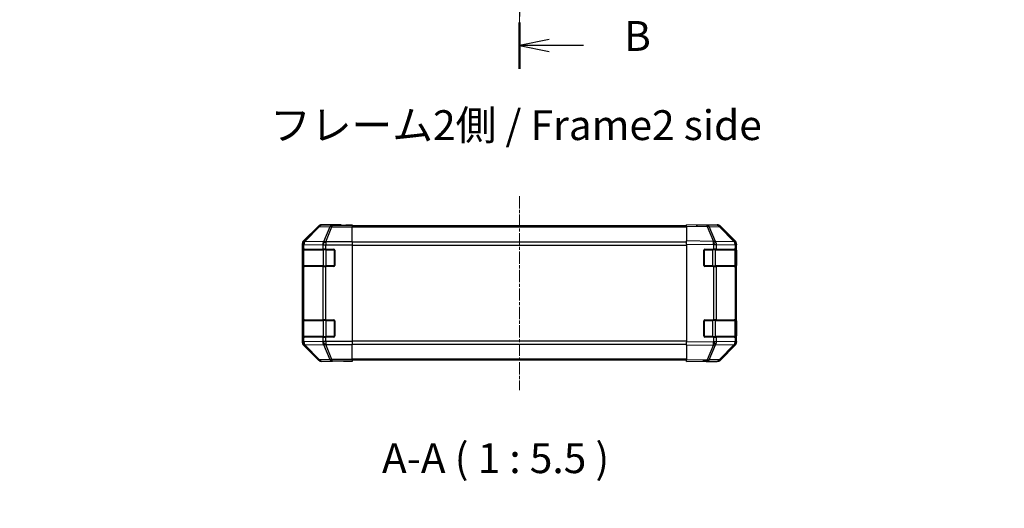
# Model space of a CAD drawing. Units: millimetres. Extents: x 0 to 10619, y -31 to 2810.
# Drawn here: x 1313 to 1767, y 276 to 501 of the extents above; entities that cross this region are included whole.
import ezdxf

# ---------------------------------------------------------------- set-up
doc = ezdxf.new("R2010")
doc.units = ezdxf.units.MM
doc.linetypes.add('CHAIN', pattern=[0.3543, 0.2362, -0.0295, 0.0591, -0.0295])
for name, color, linetype, lineweight in [('AM_5', 3, 'Continuous', 25), ('Centerline (ISO)', 131, 'Continuous', 18), ('Section Line (ISO)', 7, 'CHAIN', 25), ('Symbol (ISO)', 7, 'Continuous', 18), ('TK1', 7, 'Continuous', 25), ('TK2', 2, 'Continuous', 25), ('TK3', 5, 'Continuous', 25)]:
    doc.layers.add(name, color=color, linetype=linetype, lineweight=lineweight)
doc.styles.add('Note Text (TK)', font='txt')
doc.dimstyles.new('Default - Method 1b (TK)', dxfattribs={"dimscale": 2.5, "dimtxt": 2.5, "dimasz": 2.5, "dimexe": 1, "dimexo": 1.5, "dimgap": 1, "dimtad": 1, "dimtoh": 1, "dimrnd": 1e-08, "dimdsep": 46, "dimtxsty": 'Note Text (TK)', "dimcen": 0.09, "dimdle": 5, "dimclrd": 100, "dimclre": 100, "dimclrt": 7, "dimadec": 1, "dimazin": 1, "dimtfac": 1, "dimtmove": 0, "dimatfit": 3, "dimfxl": 1, "dimtolj": 1, "dimlwd": -1, "dimlwe": -1, "dimarcsym": 0})

# ---------------------------------------------------------------- blocks, each defined once
blk = doc.blocks.new('2dTransSection1')
at = {"layer": 'Section Line (ISO)', "linetype": 'CHAIN', "ltscale": 16.590923}
blk.add_line((115.59, 251.699), (115.59, 94.989), dxfattribs=at)
at = {"layer": 'Section Line (ISO)', "linetype": 'Continuous', "lineweight": 50}
blk.add_line((115.59, 98.867), (115.59, 94.989), dxfattribs=at)
at = {"layer": 'Section Line (ISO)', "linetype": 'Continuous'}
for p, q in [((118.09, 97.428), (115.59, 96.928)), ((118.09, 96.928), (115.59, 96.928)), ((115.59, 96.928), (118.09, 96.428)), ((120.953, 96.928), (118.09, 96.928))]:
    blk.add_line(p, q, dxfattribs=at)
at = {"layer": 'Section Line (ISO)', "insert": (124.362, 95.7), "char_height": 2.5, "attachment_point": 7, "line_spacing_factor": 1.660305, "style": 'Note Text (TK)'}
blk.add_mtext('B', dxfattribs=at)
blk = doc.blocks.new('*D130')
at = {"layer": 'AM_5', "color": 100}
for p, q in [((1463.49, 170.3), (1463.49, 240.87)), ((1623.49, 170.3), (1623.49, 240.87)), ((1477.24, 235.37), (1609.74, 235.37))]:
    blk.add_line(p, q, dxfattribs=at)
for points in [[(1477.24, 237.66), (1477.24, 233.08), (1463.49, 235.37)], [(1609.74, 237.66), (1609.74, 233.08), (1623.49, 235.37)]]:
    blk.add_solid(points, dxfattribs=at)
at = {"layer": 'Defpoints', "color": 0}
for p in [(1623.49, 235.37), (1463.49, 162.05), (1623.49, 162.05)]:
    blk.add_point(p, dxfattribs=at)
at = {"layer": 'AM_5', "color": 7, "insert": (1313.34, 250.32), "char_height": 13.75, "attachment_point": 4, "style": 'Note Text (TK)'}
blk.add_mtext('\\A1; ハメ込みパネル有効寸法 / Slide panel Max dim. W-40', dxfattribs=at)

msp = doc.modelspace()

# ---------------------------------------------------------------- linework, layer by layer
at = {"layer": 'Centerline (ISO)', "linetype": 'CHAIN', "ltscale": 23.990969}
for p, q in [((1543.4945, 1320.8661), (1543.4945, 493.9661)), ((1543.4945, 419.6905), (1543.4945, 330.2905))]:
    msp.add_line(p, q, dxfattribs=at)
at = {"layer": 'TK1'}
for p, q in [((1620.4945, 405.9405), (1466.4945, 405.9405)), ((1620.4945, 405.3548), (1466.4945, 405.3548)), ((1620.4945, 398.5263), (1466.4945, 398.5263)), ((1466.4945, 397.1121), (1620.4945, 397.1121)), ((1620.4945, 352.869), (1466.4945, 352.869)), ((1466.4945, 351.4548), (1620.4945, 351.4548)), ((1620.4945, 344.6263), (1466.4945, 344.6263)), ((1620.4945, 344.0405), (1466.4945, 344.0405))]:
    msp.add_line(p, q, dxfattribs=at)
at = {"layer": 'TK2'}
for p, q in [((1450.9101, 405.8549), (1444.0802, 399.025)), ((1451.0765, 405.6884), (1444.2968, 398.8083)), ((1444.7167, 398.7999), (1451.4964, 405.68)), ((1450.9101, 405.8549), (1451.0765, 405.6884)), ((1451.4964, 405.68), (1456.1579, 405.5986)), ((1461.4945, 406.4405), (1452.3241, 406.4405)), ((1452.4903, 406.2743), (1452.3241, 406.4405)), ((1457.1517, 406.193), (1452.4903, 406.2743)), ((1456.1579, 405.5986), (1453.3225, 398.6329)), ((1454.3164, 398.6294), (1457.1517, 405.5951)), ((1466.4945, 406.193), (1457.1517, 406.193)), ((1457.1517, 406.193), (1457.1517, 405.5951)), ((1457.1517, 405.5951), (1466.4945, 405.5951)), ((1461.4945, 406.3882), (1461.4945, 406.4405)), ((1462.0803, 406.3635), (1463.4945, 406.3882)), ((1463.4945, 406.3882), (1466.4945, 406.4405)), ((1463.4945, 406.3533), (1463.4945, 406.3882)), ((1466.4945, 406.3533), (1463.4945, 406.3533)), ((1466.4945, 406.4405), (1466.4945, 406.3533)), ((1466.4945, 406.193), (1466.4945, 406.3533)), ((1466.4945, 406.193), (1466.4945, 405.5951)), ((1466.4945, 398.6227), (1466.4945, 405.5951)), ((1620.4945, 405.8549), (1620.4945, 406.4405)), ((1630.0162, 406.2743), (1620.4945, 406.4405)), ((1620.4945, 405.8549), (1630.0306, 405.6884)), ((1620.4945, 405.8549), (1620.4945, 399.025)), ((1625.4945, 406.4405), (1634.6649, 406.4405)), ((1625.4945, 406.4405), (1625.4945, 406.3533)), ((1634.6776, 406.193), (1630.0162, 406.2743)), ((1630.0306, 405.6884), (1632.9084, 398.8083)), ((1630.9997, 405.68), (1635.6611, 405.5986)), ((1633.8775, 398.7999), (1630.9997, 405.68)), ((1635.6611, 405.5986), (1642.5063, 398.6329)), ((1642.9144, 398.6294), (1636.0692, 405.5951)), ((1636.0789, 405.8549), (1642.9088, 399.025)), ((1443.4945, 397.611), (1443.4945, 352.3701)), ((1443.4945, 397.611), (1443.7109, 397.3945)), ((1443.6341, 394.7405), (1443.6945, 394.7405)), ((1443.6341, 387.7405), (1443.6341, 394.7405)), ((1443.6429, 395.2405), (1443.7113, 395.2405)), ((1443.7109, 397.3945), (1443.7113, 397.3777)), ((1443.7113, 397.3777), (1443.7113, 395.2405)), ((1443.7113, 397.3777), (1444.2968, 397.3777)), ((1444.2968, 395.2405), (1443.7113, 395.2405)), ((1444.2968, 398.8083), (1444.0802, 399.025)), ((1444.2968, 397.3777), (1452.9021, 397.2275)), ((1444.2968, 395.2405), (1444.2968, 397.3777)), ((1444.2968, 395.2405), (1452.9087, 395.2405)), ((1444.7171, 398.7831), (1444.7167, 398.7999)), ((1453.3225, 398.6329), (1444.7171, 398.7831)), ((1452.9021, 397.2275), (1452.9087, 397.2209)), ((1452.9087, 397.2209), (1452.9087, 395.2405)), ((1452.9087, 397.2209), (1454.3229, 397.2209)), ((1454.3229, 395.2405), (1452.9087, 395.2405)), ((1454.3229, 398.6227), (1454.3164, 398.6294)), ((1466.4945, 398.6227), (1454.3229, 398.6227)), ((1454.3229, 398.6227), (1454.3229, 397.2209)), ((1454.3229, 397.2209), (1466.4945, 397.2209)), ((1454.3229, 395.2405), (1454.3229, 397.2209)), ((1454.3229, 395.2405), (1457.9945, 395.2405)), ((1458.4945, 394.7405), (1458.4945, 387.7405)), ((1466.4945, 398.6227), (1466.4945, 397.2209)), ((1466.4945, 397.2209), (1466.4945, 352.7602)), ((1620.4945, 397.611), (1620.4945, 399.025)), ((1632.9084, 398.8083), (1620.4945, 399.025)), ((1620.4945, 397.611), (1632.894, 397.3945)), ((1620.4945, 397.611), (1620.4945, 352.3701)), ((1628.4945, 387.7405), (1628.4945, 394.7405)), ((1628.9945, 395.2405), (1632.9175, 395.2405)), ((1632.894, 397.3945), (1632.9175, 397.3777)), ((1632.9175, 397.3777), (1632.9175, 395.2405)), ((1632.9175, 397.3777), (1634.2968, 397.3777)), ((1634.2968, 395.2405), (1632.9175, 395.2405)), ((1633.901, 398.7831), (1633.8775, 398.7999)), ((1642.5063, 398.6329), (1633.901, 398.7831)), ((1634.2968, 397.3777), (1642.9021, 397.2275)), ((1634.2968, 395.2405), (1634.2968, 397.3777)), ((1634.2968, 395.2405), (1642.9087, 395.2405)), ((1642.9021, 397.2275), (1642.9087, 397.2209)), ((1642.9087, 397.2209), (1642.9087, 395.2405)), ((1642.9087, 397.2209), (1643.4945, 397.2209)), ((1643.4945, 395.2405), (1642.9087, 395.2405)), ((1642.921, 398.6227), (1642.9144, 398.6294)), ((1643.2945, 394.7405), (1643.4945, 394.7405)), ((1643.4945, 397.611), (1643.4945, 397.2209)), ((1643.4945, 395.2405), (1643.4945, 397.2209)), ((1643.4945, 394.7405), (1643.4945, 395.2405)), ((1643.4945, 394.7405), (1643.4945, 387.7405)), ((1443.6945, 387.7405), (1443.6341, 387.7405)), ((1443.7113, 387.2405), (1443.6429, 387.2405)), ((1443.7113, 387.2405), (1444.2968, 387.2405)), ((1443.7113, 387.2405), (1443.7113, 362.7405)), ((1452.9087, 387.2405), (1444.2968, 387.2405)), ((1444.2968, 362.7405), (1444.2968, 387.2405)), ((1452.9087, 387.2405), (1454.3229, 387.2405)), ((1452.9087, 387.2405), (1452.9087, 362.7405)), ((1457.9945, 387.2405), (1454.3229, 387.2405)), ((1454.3229, 362.7405), (1454.3229, 387.2405)), ((1632.9175, 387.2405), (1628.9945, 387.2405)), ((1632.9175, 387.2405), (1634.2968, 387.2405)), ((1632.9175, 387.2405), (1632.9175, 362.7405)), ((1642.9087, 387.2405), (1634.2968, 387.2405)), ((1634.2968, 362.7405), (1634.2968, 387.2405)), ((1642.9087, 387.2405), (1643.4945, 387.2405)), ((1642.9087, 387.2405), (1642.9087, 362.7405)), ((1643.4945, 387.7405), (1643.2945, 387.7405)), ((1643.4945, 387.2405), (1643.4945, 387.7405)), ((1643.4945, 362.7405), (1643.4945, 387.2405)), ((1443.6341, 362.2405), (1443.6945, 362.2405)), ((1443.6341, 355.2405), (1443.6341, 362.2405)), ((1443.6429, 362.7405), (1443.7113, 362.7405)), ((1444.2968, 362.7405), (1443.7113, 362.7405)), ((1444.2968, 362.7405), (1452.9087, 362.7405)), ((1454.3229, 362.7405), (1452.9087, 362.7405)), ((1454.3229, 362.7405), (1457.9945, 362.7405)), ((1458.4945, 362.2405), (1458.4945, 355.2405)), ((1628.4945, 355.2405), (1628.4945, 362.2405)), ((1628.9945, 362.7405), (1632.9175, 362.7405)), ((1634.2968, 362.7405), (1632.9175, 362.7405)), ((1634.2968, 362.7405), (1642.9087, 362.7405)), ((1643.4945, 362.7405), (1642.9087, 362.7405)), ((1643.2945, 362.2405), (1643.4945, 362.2405)), ((1643.4945, 362.2405), (1643.4945, 362.7405)), ((1643.4945, 362.2405), (1643.4945, 355.2405)), ((1443.6945, 355.2405), (1443.6341, 355.2405)), ((1443.7113, 354.7405), (1443.6429, 354.7405)), ((1443.7113, 354.7405), (1443.7113, 352.6033)), ((1443.7113, 354.7405), (1444.2968, 354.7405)), ((1452.9087, 354.7405), (1444.2968, 354.7405)), ((1444.2968, 352.6033), (1444.2968, 354.7405)), ((1452.9087, 354.7405), (1454.3229, 354.7405)), ((1452.9087, 354.7405), (1452.9087, 352.7602)), ((1457.9945, 354.7405), (1454.3229, 354.7405)), ((1454.3229, 352.7602), (1454.3229, 354.7405)), ((1632.9175, 354.7405), (1628.9945, 354.7405)), ((1632.9175, 354.7405), (1632.9175, 352.6033)), ((1632.9175, 354.7405), (1634.2968, 354.7405)), ((1642.9087, 354.7405), (1634.2968, 354.7405)), ((1634.2968, 352.6033), (1634.2968, 354.7405)), ((1642.9087, 354.7405), (1643.4945, 354.7405)), ((1642.9087, 354.7405), (1642.9087, 352.7602)), ((1643.4945, 355.2405), (1643.2945, 355.2405)), ((1643.4945, 354.7405), (1643.4945, 355.2405)), ((1643.4945, 352.7602), (1643.4945, 354.7405)), ((1443.7109, 352.5866), (1443.4945, 352.3701)), ((1443.7113, 352.6033), (1443.7109, 352.5866)), ((1444.2968, 352.6033), (1443.7113, 352.6033)), ((1444.0802, 350.9561), (1444.2968, 351.1728)), ((1444.0802, 350.9561), (1450.9101, 344.1262)), ((1452.9021, 352.7536), (1444.2968, 352.6033)), ((1444.2968, 351.1728), (1451.0765, 344.2927)), ((1444.7167, 351.1812), (1444.7171, 351.198)), ((1451.4964, 344.3011), (1444.7167, 351.1812)), ((1444.7171, 351.198), (1453.3225, 351.3482)), ((1452.9087, 352.7602), (1452.9021, 352.7536)), ((1454.3229, 352.7602), (1452.9087, 352.7602)), ((1453.3225, 351.3482), (1456.1579, 344.3825)), ((1454.3164, 351.3517), (1454.3229, 351.3584)), ((1457.1517, 344.386), (1454.3164, 351.3517)), ((1466.4945, 352.7602), (1454.3229, 352.7602)), ((1454.3229, 352.7602), (1454.3229, 351.3584)), ((1454.3229, 351.3584), (1466.4945, 351.3584)), ((1466.4945, 352.7602), (1466.4945, 351.3584)), ((1466.4945, 344.386), (1466.4945, 351.3584)), ((1632.894, 352.5866), (1620.4945, 352.3701)), ((1620.4945, 350.9561), (1620.4945, 352.3701)), ((1620.4945, 350.9561), (1632.9084, 351.1728)), ((1620.4945, 350.9561), (1620.4945, 344.1262)), ((1632.9084, 351.1728), (1630.0306, 344.2927)), ((1630.9997, 344.3011), (1633.8775, 351.1812)), ((1632.9175, 352.6033), (1632.894, 352.5866)), ((1634.2968, 352.6033), (1632.9175, 352.6033)), ((1633.8775, 351.1812), (1633.901, 351.198)), ((1633.901, 351.198), (1642.5063, 351.3482)), ((1642.9021, 352.7536), (1634.2968, 352.6033)), ((1642.5063, 351.3482), (1635.6611, 344.3825)), ((1636.0692, 344.386), (1642.9144, 351.3517)), ((1642.9088, 350.9561), (1636.0789, 344.1262)), ((1642.9087, 352.7602), (1642.9021, 352.7536)), ((1643.4945, 352.7602), (1642.9087, 352.7602)), ((1642.9144, 351.3517), (1642.921, 351.3584)), ((1643.4945, 352.7602), (1643.4945, 352.3701)), ((1451.0765, 344.2927), (1450.9101, 344.1262)), ((1456.1579, 344.3825), (1451.4964, 344.3011)), ((1452.3241, 343.5405), (1452.4903, 343.7068)), ((1457.4945, 343.5405), (1452.3241, 343.5405)), ((1452.4903, 343.7068), (1457.1517, 343.7881)), ((1466.4945, 344.386), (1457.1517, 344.386)), ((1457.1517, 344.386), (1457.1517, 343.7881)), ((1457.1517, 343.7881), (1466.4945, 343.7881)), ((1457.4945, 343.5405), (1457.4945, 343.6104)), ((1462.4945, 343.6104), (1458.959, 343.6721)), ((1462.4945, 343.6976), (1466.4945, 343.6976)), ((1462.4945, 343.6976), (1462.4945, 343.6104)), ((1466.4945, 343.5405), (1462.4945, 343.6104)), ((1466.4945, 344.386), (1466.4945, 343.7881)), ((1466.4945, 343.7881), (1466.4945, 343.6976)), ((1466.4945, 343.6976), (1466.4945, 343.5405)), ((1630.0306, 344.2927), (1620.4945, 344.1262)), ((1620.4945, 343.5405), (1620.4945, 344.1262)), ((1620.4945, 343.5405), (1630.0162, 343.7068)), ((1629.4945, 343.6976), (1629.4945, 343.5405)), ((1629.4945, 343.5405), (1634.6649, 343.5405)), ((1630.0162, 343.7068), (1634.6776, 343.7881)), ((1635.6611, 344.3825), (1630.9997, 344.3011))]:
    msp.add_line(p, q, dxfattribs=at)
for centre, radius, start, end in [((1634.6427, 404.1933), 2, 44.5, 89), ((1457.9945, 394.7405), 0.5, 0, 90), ((1628.9945, 394.7405), 0.5, 90, 180), ((1641.4945, 397.2209), 2, 0, 44.5), ((1457.9945, 387.7405), 0.5, 270, 0), ((1628.9945, 387.7405), 0.5, 180, 270), ((1457.9945, 362.2405), 0.5, 0, 90), ((1628.9945, 362.2405), 0.5, 90, 180), ((1457.9945, 355.2405), 0.5, 270, 0), ((1628.9945, 355.2405), 0.5, 180, 270), ((1641.4945, 352.7602), 2, 315.5, 0), ((1634.6427, 345.7878), 2, 271, 315.5)]:
    msp.add_arc(centre, radius, start, end, dxfattribs=at)
for centre, major_axis, ratio, start_param, end_param in [((1452.3247, 404.4402), (-1.4146, 1.4146), 0.99969546, 5.49793944, 6.28318531), ((1452.4903, 404.2747), (-1.4142, -1.4142), 0.99969546, 3.92714311, 4.71238898), ((1452.4903, 404.2747), (-1.4246, 1.4038), 0.28553037, 5.72301828, 6.25743282), ((1452.4903, 404.2747), (0.0349, 1.9997), 0.70705293, 0.02468206, 0.80390971), ((1457.1517, 404.1933), (0.0349, 1.9997), 0.70705293, 0.02468206, 0.80390971), ((1457.1517, 404.1933), (-1.8524, 0.754), 0.67311493, 4.97981512, 5.5236985), ((1463.4945, 406.3882), (2, 0), 0.01745506, 3.14159265, 4.71238898), ((1623.4945, 406.3882), (-2, 0), 0.01745506, 2.35619449, 3.14159265), ((1629.9813, 404.2747), (0.0349, 1.9997), 0.70705293, 5.50395766, 6.28318531), ((1629.9813, 404.2747), (0.0349, 1.9997), 0.01744975, 5.49793944, 6.28318531), ((1629.9813, 404.2747), (-1.8451, -0.7718), 0.67266741, 3.87795161, 4.41236615), ((1634.6643, 404.4402), (1.4146, 1.4146), 0.99969546, 0, 0.78524587), ((1634.6427, 404.1933), (0.0349, 1.9997), 0.70705293, 5.50395766, 6.28318531), ((1634.6427, 404.1933), (1.4265, 1.4018), 0.27881333, 0, 0.54388338), ((1445.4948, 397.6103), (-1.4146, 1.4146), 0.99969546, 0, 0.78524587), ((1443.6429, 394.7405), (0, -0.5), 0.01745506, 3.14159265, 4.71238898), ((1445.7106, 397.3945), (-1.4142, -1.4142), 0.99969546, 4.71238898, 5.49763485), ((1445.7106, 397.3945), (-1.9994, -0.049), 0.81440578, 5.21256555, 6.25310575), ((1445.711, 397.3777), (-1.9994, -0.049), 0.81440578, 5.21256555, 6.25310575), ((1445.7106, 397.3945), (-1.4246, 1.4038), 0.28553037, 5.72301828, 6.25743282), ((1445.711, 397.3777), (0.0349, 1.9997), 0.70705293, 0.80390971, 1.58313735), ((1454.3164, 397.2275), (-0.0349, -1.9997), 0.70705293, 3.94550236, 4.72473001), ((1454.3164, 397.2275), (-1.4265, -1.4018), 0.57396196, 4.19883739, 5.24101135), ((1454.3229, 397.2209), (-1.4265, -1.4018), 0.57396196, 4.19883739, 5.24101135), ((1454.3164, 397.2275), (1.8524, -0.754), 0.67311493, 1.83822247, 2.38210585), ((1632.8591, 397.3945), (-0.0349, -1.9997), 0.01744975, 1.57110091, 2.35634678), ((1632.8591, 397.3945), (-1.1604, -1.629), 0.01421551, 1.58092204, 2.62146225), ((1632.8591, 397.3945), (1.8451, 0.7718), 0.67266741, 0.73635896, 1.2707735), ((1632.8826, 397.3777), (-1.1604, -1.629), 0.01421551, 1.58092204, 2.62146225), ((1632.8826, 397.3777), (0.0349, 1.9997), 0.70705293, 4.72473001, 5.50395766), ((1641.4879, 397.2275), (1.4265, 1.4018), 0.27881333, 0, 0.54388338), ((1641.4879, 397.2275), (-0.0349, -1.9997), 0.70705293, 1.58313735, 2.362365), ((1641.4879, 397.2275), (1.4265, 1.4018), 0.57396196, 5.24101135, 6.28318531), ((1641.4945, 397.2209), (1.4265, 1.4018), 0.57396196, 5.24101135, 6.28318531), ((1641.4942, 397.6103), (1.4146, 1.4146), 0.99969546, 5.49793944, 6.28318531), ((1443.6429, 387.7405), (0, -0.5), 0.01745506, 4.71238898, 6.28318531), ((1443.6429, 362.2405), (0, -0.5), 0.01745506, 3.14159265, 4.71238898), ((1443.6429, 355.2405), (0, -0.5), 0.01745506, 4.71238898, 6.28318531), ((1445.4948, 352.3708), (-1.4146, -1.4146), 0.99969546, 5.49793944, 6.28318531), ((1445.7106, 352.5866), (-1.9994, 0.049), 0.81440578, 0.03007955, 1.07061976), ((1445.7106, 352.5866), (1.4142, -1.4142), 0.99969546, 3.92714311, 4.71238898), ((1445.711, 352.6033), (-1.9994, 0.049), 0.81440578, 0.03007955, 1.07061976), ((1445.711, 352.6033), (-0.0349, 1.9997), 0.70705293, 1.5584553, 2.33768295), ((1445.7106, 352.5866), (-1.4246, -1.4038), 0.28553037, 0.02575248, 0.56016703), ((1454.3164, 352.7536), (0.0349, -1.9997), 0.70705293, 4.70004795, 5.4792756), ((1454.3164, 352.7536), (-1.4265, 1.4018), 0.57396196, 1.04217396, 2.08434792), ((1454.3229, 352.7602), (-1.4265, 1.4018), 0.57396196, 1.04217396, 2.08434792), ((1454.3164, 352.7536), (-1.8524, -0.754), 0.67311493, 0.75948681, 1.30337019), ((1632.8591, 352.5866), (-1.1604, 1.629), 0.01421551, 3.66172306, 4.70226326), ((1632.8591, 352.5866), (0.0349, -1.9997), 0.01744975, 0.78524587, 1.57049174), ((1632.8591, 352.5866), (-1.8451, 0.7718), 0.67266741, 1.87081915, 2.4052337), ((1632.8826, 352.6033), (1.1604, -1.629), 0.01421551, 0.52013041, 1.56067061), ((1632.8826, 352.6033), (-0.0349, 1.9997), 0.70705293, 3.9208203, 4.70004795), ((1641.4879, 352.7536), (0.0349, -1.9997), 0.70705293, 0.77922765, 1.5584553), ((1641.4879, 352.7536), (1.4265, -1.4018), 0.27881333, 5.73930193, 6.28318531), ((1641.4879, 352.7536), (1.4265, -1.4018), 0.57396196, 0, 1.04217396), ((1641.4945, 352.7602), (1.4265, -1.4018), 0.57396196, 0, 1.04217396), ((1641.4942, 352.3708), (1.4146, -1.4146), 0.99969546, 0, 0.78524587), ((1452.3247, 345.5409), (-1.4146, -1.4146), 0.99969546, 0, 0.78524587), ((1452.4903, 345.7064), (-1.4246, -1.4038), 0.28553037, 0.02575248, 0.56016703), ((1452.4903, 345.7064), (1.4142, -1.4142), 0.99969546, 4.71238898, 5.49763485), ((1452.4903, 345.7064), (0.0349, -1.9997), 0.70705293, 5.4792756, 6.25850325), ((1457.1517, 345.7878), (1.8524, 0.754), 0.67311493, 3.90107946, 4.44496284), ((1457.1517, 345.7878), (0.0349, -1.9997), 0.70705293, 5.4792756, 6.25850325), ((1462.4945, 343.6104), (-5, 0), 0.01745506, 4.71238898, 6.28318531), ((1624.4945, 343.6104), (5, 0), 0.01745506, 0, 0.78539816), ((1629.9813, 345.7064), (0.0349, -1.9997), 0.70705293, 0, 0.77922765), ((1629.9813, 345.7064), (0.0349, -1.9997), 0.01744975, 0, 0.78524587), ((1629.9813, 345.7064), (1.8451, -0.7718), 0.67266741, 5.01241181, 5.54682635), ((1634.6643, 345.5409), (1.4146, -1.4146), 0.99969546, 5.49793944, 6.28318531), ((1634.6427, 345.7878), (0.0349, -1.9997), 0.70705293, 0, 0.77922765), ((1634.6427, 345.7878), (1.4265, -1.4018), 0.27881333, 5.73930193, 6.28318531)]:
    msp.add_ellipse(centre, major_axis=major_axis, ratio=ratio, start_param=start_param, end_param=end_param, dxfattribs=at)
at = {"layer": 'TK3'}
for p, q in [((1444.2803, 394.9405), (1443.6945, 394.9405)), ((1443.6945, 394.9405), (1443.6945, 387.5405)), ((1444.2803, 394.9405), (1453.1087, 394.9405)), ((1444.2803, 387.5405), (1444.2803, 394.9405)), ((1454.5229, 394.9405), (1453.1087, 394.9405)), ((1453.1087, 394.9405), (1453.1087, 387.5405)), ((1454.5229, 394.9405), (1454.5229, 395.2405)), ((1454.5229, 394.9405), (1458.1945, 394.9405)), ((1454.5229, 387.5405), (1454.5229, 394.9405)), ((1458.1945, 394.9405), (1458.1945, 395.1988)), ((1458.4528, 394.9405), (1458.1945, 394.9405)), ((1458.1945, 394.9405), (1458.1945, 387.5405)), ((1628.7945, 394.9405), (1628.5362, 394.9405)), ((1628.7945, 395.1988), (1628.7945, 394.9405)), ((1628.7945, 394.9405), (1632.4661, 394.9405)), ((1628.7945, 387.5405), (1628.7945, 394.9405)), ((1632.4661, 394.9405), (1632.4661, 395.2405)), ((1633.8803, 394.9405), (1632.4661, 394.9405)), ((1632.4661, 394.9405), (1632.4661, 387.5405)), ((1633.8803, 394.9405), (1642.7087, 394.9405)), ((1633.8803, 387.5405), (1633.8803, 394.9405)), ((1643.2945, 394.9405), (1642.7087, 394.9405)), ((1642.7087, 394.9405), (1642.7087, 387.5405)), ((1643.2945, 387.5405), (1643.2945, 394.9405)), ((1443.6945, 387.5405), (1444.2803, 387.5405)), ((1453.1087, 387.5405), (1444.2803, 387.5405)), ((1453.1087, 387.5405), (1454.5229, 387.5405)), ((1454.5229, 387.2405), (1454.5229, 387.5405)), ((1458.1945, 387.5405), (1454.5229, 387.5405)), ((1458.1945, 387.2823), (1458.1945, 387.5405)), ((1458.1945, 387.5405), (1458.4528, 387.5405)), ((1628.5362, 387.5405), (1628.7945, 387.5405)), ((1628.7945, 387.5405), (1628.7945, 387.2823)), ((1632.4661, 387.5405), (1628.7945, 387.5405)), ((1632.4661, 387.2405), (1632.4661, 387.5405)), ((1632.4661, 387.5405), (1633.8803, 387.5405)), ((1642.7087, 387.5405), (1633.8803, 387.5405)), ((1642.7087, 387.5405), (1643.2945, 387.5405)), ((1444.2803, 362.4405), (1443.6945, 362.4405)), ((1443.6945, 362.4405), (1443.6945, 355.0405)), ((1444.2803, 362.4405), (1453.1087, 362.4405)), ((1444.2803, 355.0405), (1444.2803, 362.4405)), ((1454.5229, 362.4405), (1453.1087, 362.4405)), ((1453.1087, 362.4405), (1453.1087, 355.0405)), ((1454.5229, 362.4405), (1454.5229, 362.7405)), ((1454.5229, 362.4405), (1458.1945, 362.4405)), ((1454.5229, 355.0405), (1454.5229, 362.4405)), ((1458.1945, 362.4405), (1458.1945, 362.6988)), ((1458.4528, 362.4405), (1458.1945, 362.4405)), ((1458.1945, 362.4405), (1458.1945, 355.0405)), ((1628.7945, 362.4405), (1628.5362, 362.4405)), ((1628.7945, 362.6988), (1628.7945, 362.4405)), ((1628.7945, 362.4405), (1632.4661, 362.4405)), ((1628.7945, 355.0405), (1628.7945, 362.4405)), ((1632.4661, 362.4405), (1632.4661, 362.7405)), ((1633.8803, 362.4405), (1632.4661, 362.4405)), ((1632.4661, 362.4405), (1632.4661, 355.0405)), ((1633.8803, 362.4405), (1642.7087, 362.4405)), ((1633.8803, 355.0405), (1633.8803, 362.4405)), ((1643.2945, 362.4405), (1642.7087, 362.4405)), ((1642.7087, 362.4405), (1642.7087, 355.0405)), ((1643.2945, 355.0405), (1643.2945, 362.4405)), ((1443.6945, 355.0405), (1444.2803, 355.0405)), ((1453.1087, 355.0405), (1444.2803, 355.0405)), ((1453.1087, 355.0405), (1454.5229, 355.0405)), ((1454.5229, 354.7405), (1454.5229, 355.0405)), ((1458.1945, 355.0405), (1454.5229, 355.0405)), ((1458.1945, 354.7823), (1458.1945, 355.0405)), ((1458.1945, 355.0405), (1458.4528, 355.0405)), ((1628.5362, 355.0405), (1628.7945, 355.0405)), ((1628.7945, 355.0405), (1628.7945, 354.7823)), ((1632.4661, 355.0405), (1628.7945, 355.0405)), ((1632.4661, 354.7405), (1632.4661, 355.0405)), ((1632.4661, 355.0405), (1633.8803, 355.0405)), ((1642.7087, 355.0405), (1633.8803, 355.0405)), ((1642.7087, 355.0405), (1643.2945, 355.0405))]:
    msp.add_line(p, q, dxfattribs=at)
for centre, start, end in [((1443.9945, 394.9405), 90, 180), ((1642.9945, 394.9405), 0, 90), ((1443.9945, 387.5405), 180, 270), ((1642.9945, 387.5405), 270, 0), ((1443.9945, 362.4405), 90, 180), ((1642.9945, 362.4405), 0, 90), ((1443.9945, 355.0405), 180, 270), ((1642.9945, 355.0405), 270, 0)]:
    msp.add_arc(centre, 0.3, start, end, dxfattribs=at)
for centre, major_axis, start_param, end_param in [((1444.4924, 394.9405), (0, 0.3), 0, 1.57079633), ((1453.3208, 394.9405), (0, 0.3), 0, 1.57079633), ((1633.6681, 394.9405), (0, 0.3), 4.71238898, 6.28318531), ((1642.4966, 394.9405), (0, 0.3), 4.71238898, 6.28318531), ((1444.4924, 387.5405), (0, -0.3), 4.71238898, 6.28318531), ((1453.3208, 387.5405), (0, -0.3), 4.71238898, 6.28318531), ((1633.6681, 387.5405), (0, -0.3), 0, 1.57079633), ((1642.4966, 387.5405), (0, -0.3), 0, 1.57079633), ((1444.4924, 362.4405), (0, 0.3), 0, 1.57079633), ((1453.3208, 362.4405), (0, 0.3), 0, 1.57079633), ((1633.6681, 362.4405), (0, 0.3), 4.71238898, 6.28318531), ((1642.4966, 362.4405), (0, 0.3), 4.71238898, 6.28318531), ((1444.4924, 355.0405), (0, -0.3), 4.71238898, 6.28318531), ((1453.3208, 355.0405), (0, -0.3), 4.71238898, 6.28318531), ((1633.6681, 355.0405), (0, -0.3), 0, 1.57079633), ((1642.4966, 355.0405), (0, -0.3), 0, 1.57079633)]:
    msp.add_ellipse(centre, major_axis=major_axis, ratio=0.70710678, start_param=start_param, end_param=end_param, dxfattribs=at)

# ---------------------------------------------------------------- block references
at = {"layer": 'Section Line (ISO)', "xscale": 5.5, "yscale": 5.5, "zscale": 5.5}
msp.add_blockref('2dTransSection1', (907.75, -44), dxfattribs=at)

# ---------------------------------------------------------------- texts
at = {"layer": 'Symbol (ISO)', "color": 7, "insert": (1428.6898, 450.6362), "char_height": 13.75, "width": 232.302637, "attachment_point": 4, "line_spacing_factor": 1.5, "style": 'Note Text (TK)'}
msp.add_mtext('{フレーム2側 / Frame2 side}', dxfattribs=at)
at = {"layer": 'Symbol (ISO)', "color": 7, "insert": (1480.2061, 287.7308), "char_height": 13.75, "attachment_point": 7, "style": 'Note Text (TK)'}
msp.add_mtext('A-A ( 1 : 5.5 )', dxfattribs=at)

# ---------------------------------------------------------------- dimensions: what is measured, and where the dimension line sits
at = {"layer": 'AM_5'}
dim = msp.add_linear_dim(base=(1623.4945, 235.3674), p1=(1463.4945, 162.0536), p2=(1623.4945, 162.0536), angle=180, text=' ハメ込みパネル有効寸法 / Slide panel Max dim. W-40', dimstyle='Default - Method 1b (TK)', override={"dimscale": 0, "dimtxt": 13.75, "dimasz": 13.75, "dimexe": 5.5, "dimexo": 8.25, "dimgap": 5.5, "dimtoh": 0, "dimdec": 2, "dimcen": 0.495, "dimtp": 0, "dimtm": 0, "dimtdec": 2, "dimtix": 0, "dimtofl": 0, "dimtmove": 0, "dimatfit": 1}, dxfattribs=at)
dim.commit()
dim.dimension.update_dxf_attribs({"geometry": '*D130', "text_midpoint": (1543.4945, 235.3674), "dimtype": 160})

doc.saveas('drawing.dxf')
